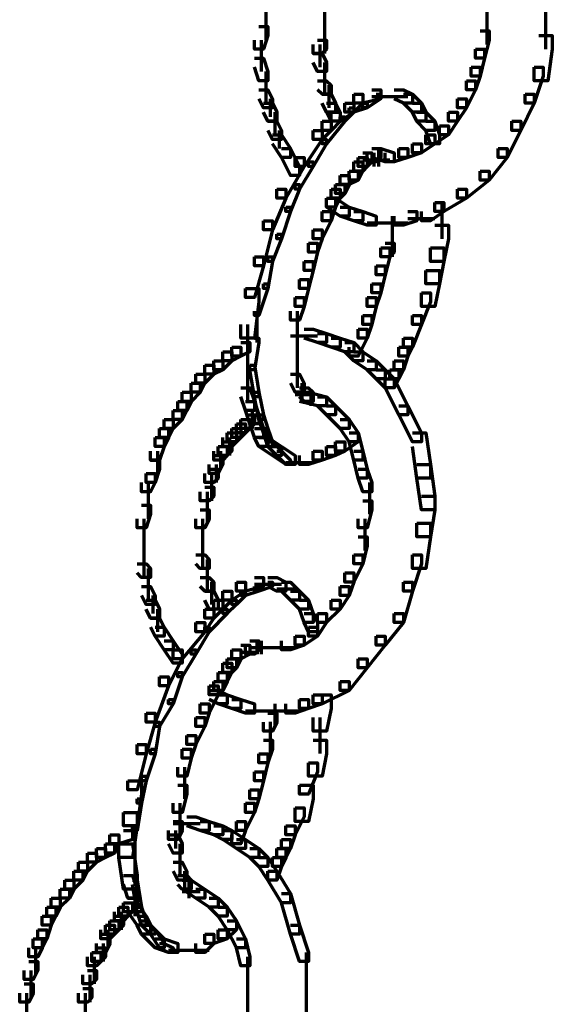
# Model space of a CAD drawing. Units: inches. Extents: x 2.7 to 18.7, y 11.7 to 41.8.
# Drawn here: x 8.2 to 9.8, y 32.6 to 35.5 of the extents above; entities that cross this region are included whole.
import ezdxf

# ---------------------------------------------------------------- set-up
doc = ezdxf.new("R2010")
doc.units = ezdxf.units.IN
doc.header["$MEASUREMENT"] = 0
doc.layers.add('Layer 1', color=7, linetype='Continuous')

# ---------------------------------------------------------------- blocks, each defined once
blk = doc.blocks.new('block 3')
at = {"layer": 'Layer 1', "color": 7, "lineweight": 70, "true_color": 0xffffff}
for points in [[(9.5953, 35.6127), (9.5953, 35.5197)], [(8.9437, 35.5862), (8.9437, 35.5064)], [(9.7683, 35.5862), (9.7683, 35.4532)], [(9.1166, 35.573), (9.1166, 35.5064)], [(9.5953, 35.5596), (9.5953, 35.4666)], [(8.9237, 35.5197), (8.9503, 35.5197), (8.9503, 35.4931), (8.937, 35.4532), (8.9104, 35.4532), (8.9104, 35.4797)], [(8.9437, 35.5464), (8.9437, 35.4798)], [(9.1166, 35.5464), (9.1166, 35.4931)], [(9.1166, 35.533), (9.1166, 35.4798)], [(9.1166, 35.5197), (9.1166, 35.4532)], [(9.1166, 35.4931), (9.1166, 35.4399)], [(9.5754, 35.5064), (9.602, 35.5064), (9.602, 35.4797), (9.5887, 35.4266), (9.5621, 35.4266), (9.5621, 35.4532)], [(9.7483, 35.4931), (9.7882, 35.4931), (9.7882, 35.4532), (9.7749, 35.3601), (9.735, 35.3601), (9.735, 35.4)], [(8.9303, 35.4798), (8.9303, 35.3867)], [(9.0966, 35.4797), (9.1232, 35.4797), (9.1232, 35.4532), (9.1099, 35.4399), (9.0833, 35.4399), (9.0833, 35.4665)], [(9.1033, 35.4666), (9.1033, 35.4133)], [(9.0833, 35.4399), (9.1099, 35.4399), (9.1232, 35.4133), (9.1232, 35.3867), (9.0966, 35.3867), (9.0833, 35.4133)], [(9.1033, 35.4532), (9.1033, 35.4)], [(9.5621, 35.4532), (9.5887, 35.4532), (9.5887, 35.4266), (9.5754, 35.3734), (9.5488, 35.3734), (9.5488, 35.4)], [(8.9104, 35.4266), (8.937, 35.4266), (8.9503, 35.3867), (8.9503, 35.3601), (8.9237, 35.3601), (8.9104, 35.4)], [(9.1166, 35.4133), (9.1166, 35.3602)], [(8.9437, 35.3867), (8.9437, 35.3202)], [(9.1166, 35.4), (9.1166, 35.3469)], [(9.1166, 35.3867), (9.1166, 35.3336)], [(9.1166, 35.3734), (9.1166, 35.3202)], [(9.5488, 35.4), (9.5754, 35.4), (9.5754, 35.3734), (9.5621, 35.3336), (9.5355, 35.3336), (9.5355, 35.3601)], [(9.735, 35.4), (9.7616, 35.4), (9.7616, 35.3734), (9.735, 35.2936), (9.7084, 35.2936), (9.7084, 35.3202)], [(8.9437, 35.3602), (8.9437, 35.2936)], [(9.0966, 35.3601), (9.1232, 35.3601), (9.1365, 35.3469), (9.1365, 35.3202), (9.1099, 35.3202), (9.0966, 35.3336)], [(9.1299, 35.3469), (9.1299, 35.2803)], [(9.5355, 35.3601), (9.5621, 35.3601), (9.5621, 35.3336), (9.5355, 35.2803), (9.5089, 35.2803), (9.5089, 35.3069)], [(8.9237, 35.3336), (8.9503, 35.3336), (8.9636, 35.3069), (8.9636, 35.2803), (8.937, 35.2803), (8.9237, 35.3069)], [(9.1099, 35.3202), (9.1365, 35.3202), (9.1498, 35.2936), (9.1498, 35.267), (9.1232, 35.267), (9.1099, 35.2936)], [(9.203, 35.3202), (9.2296, 35.3202), (9.2296, 35.2936), (9.203, 35.267), (9.1764, 35.267), (9.1764, 35.2936)], [(9.2562, 35.3336), (9.2828, 35.3336), (9.2828, 35.3069), (9.2296, 35.2936), (9.203, 35.2936), (9.203, 35.3202)], [(9.2695, 35.3202), (9.2828, 35.3202), (9.2828, 35.3069), (9.2429, 35.2803), (9.2296, 35.2803), (9.2296, 35.2936)], [(9.3227, 35.3336), (9.3493, 35.3336), (9.3759, 35.3202), (9.3759, 35.2936), (9.3493, 35.2936), (9.3227, 35.3069)], [(9.3493, 35.3202), (9.3759, 35.3202), (9.4025, 35.2936), (9.4025, 35.267), (9.3759, 35.267), (9.3493, 35.2936)], [(9.7084, 35.3202), (9.735, 35.3202), (9.735, 35.2936), (9.6951, 35.2138), (9.6685, 35.2138), (9.6685, 35.2404)], [(8.937, 35.2936), (8.9636, 35.2936), (8.9769, 35.267), (8.9769, 35.2404), (8.9503, 35.2404), (8.937, 35.267)], [(8.9569, 35.3069), (8.9569, 35.2537)], [(9.1232, 35.2936), (9.1498, 35.2936), (9.1631, 35.267), (9.1631, 35.2404), (9.1365, 35.2404), (9.1232, 35.267)], [(9.1764, 35.2936), (9.203, 35.2936), (9.203, 35.267), (9.1631, 35.2404), (9.1365, 35.2404), (9.1365, 35.267)], [(9.2296, 35.2936), (9.2429, 35.2936), (9.2429, 35.2803), (9.203, 35.267), (9.1897, 35.267), (9.1897, 35.2803)], [(9.2562, 35.3135), (9.336, 35.3135)], [(9.2695, 35.3135), (9.3094, 35.3135)], [(9.2961, 35.3135), (9.3626, 35.3135)], [(9.3759, 35.2936), (9.4025, 35.2936), (9.4158, 35.267), (9.4158, 35.2404), (9.3892, 35.2404), (9.3759, 35.267)], [(9.5089, 35.3069), (9.5355, 35.3069), (9.5355, 35.2803), (9.5089, 35.2404), (9.4823, 35.2404), (9.4823, 35.267)], [(8.9703, 35.267), (8.9703, 35.2005)], [(9.1365, 35.267), (9.1631, 35.267), (9.1631, 35.2404), (9.1365, 35.2138), (9.1099, 35.2138), (9.1099, 35.2404)], [(9.1897, 35.2803), (9.203, 35.2803), (9.203, 35.267), (9.1764, 35.2404), (9.1631, 35.2404), (9.1631, 35.2537)], [(9.3892, 35.267), (9.4158, 35.267), (9.4424, 35.2404), (9.4424, 35.2138), (9.4158, 35.2138), (9.3892, 35.2404)], [(9.4823, 35.267), (9.5089, 35.267), (9.5089, 35.2404), (9.4823, 35.2005), (9.4557, 35.2005), (9.4557, 35.2272)], [(8.9503, 35.2404), (8.9769, 35.2404), (8.9902, 35.2138), (8.9902, 35.1872), (8.9636, 35.1872), (8.9503, 35.2138)], [(9.1099, 35.2404), (9.1365, 35.2404), (9.1365, 35.2138), (9.1099, 35.1872), (9.0833, 35.1872), (9.0833, 35.2138)], [(9.1631, 35.2537), (9.1764, 35.2537), (9.1764, 35.2404), (9.1232, 35.1739), (9.1099, 35.1739), (9.1099, 35.1872)], [(9.4158, 35.2404), (9.4424, 35.2404), (9.4557, 35.2005), (9.4557, 35.1739), (9.4291, 35.1739), (9.4158, 35.2138)], [(9.6685, 35.2404), (9.6951, 35.2404), (9.6951, 35.2138), (9.6552, 35.134), (9.6286, 35.134), (9.6286, 35.1605)], [(8.9636, 35.2005), (8.9902, 35.2005), (9.0168, 35.1605), (9.0168, 35.134), (8.9902, 35.134), (8.9636, 35.1739)], [(8.9836, 35.2138), (8.9836, 35.1605)], [(9.0833, 35.2138), (9.1099, 35.2138), (9.1099, 35.1872), (9.0567, 35.1074), (9.0301, 35.1074), (9.0301, 35.134)], [(9.4158, 35.2005), (9.4424, 35.2005), (9.4424, 35.1739), (9.4025, 35.1473), (9.3759, 35.1473), (9.3759, 35.1739)], [(9.4557, 35.2272), (9.4823, 35.2272), (9.4823, 35.2005), (9.4424, 35.1739), (9.4158, 35.1739), (9.4158, 35.2005)], [(9.1099, 35.1872), (9.1232, 35.1872), (9.1232, 35.1739), (9.0833, 35.1074), (9.07, 35.1074), (9.07, 35.1207)], [(9.3759, 35.1739), (9.4025, 35.1739), (9.4025, 35.1473), (9.3626, 35.134), (9.336, 35.134), (9.336, 35.1605)], [(8.9902, 35.1605), (9.0168, 35.1605), (9.0434, 35.1074), (9.0434, 35.0808), (9.0168, 35.0808), (8.9902, 35.134)], [(9.2296, 35.1473), (9.2562, 35.1473), (9.2562, 35.1207), (9.2429, 35.1074), (9.2163, 35.1074), (9.2163, 35.134)], [(9.2562, 35.1605), (9.2828, 35.1605), (9.2828, 35.134), (9.2695, 35.1207), (9.2429, 35.1207), (9.2429, 35.1473)], [(9.2562, 35.1605), (9.2828, 35.1605), (9.3227, 35.1473), (9.3227, 35.1207), (9.2961, 35.1207), (9.2562, 35.134)], [(9.2628, 35.1473), (9.2628, 35.1074)], [(9.2761, 35.1605), (9.2761, 35.1074)], [(9.336, 35.1605), (9.3626, 35.1605), (9.3626, 35.134), (9.3227, 35.1207), (9.2961, 35.1207), (9.2961, 35.1473)], [(9.6286, 35.1605), (9.6552, 35.1605), (9.6552, 35.134), (9.602, 35.0675), (9.5754, 35.0675), (9.5754, 35.0941)], [(9.0301, 35.134), (9.0567, 35.134), (9.0567, 35.1074), (9.0035, 35.0143), (8.9769, 35.0143), (8.9769, 35.0408)], [(9.07, 35.1207), (9.0833, 35.1207), (9.0833, 35.1074), (9.0434, 35.0408), (9.0301, 35.0408), (9.0301, 35.0542)], [(9.203, 35.1207), (9.2296, 35.1207), (9.2296, 35.0941), (9.2163, 35.0675), (9.1897, 35.0675), (9.1897, 35.0941)], [(9.2163, 35.134), (9.2429, 35.134), (9.2429, 35.1074), (9.2296, 35.0941), (9.203, 35.0941), (9.203, 35.1207)], [(9.2296, 35.1273), (9.2828, 35.1273)], [(9.2562, 35.1273), (9.3094, 35.1273)], [(9.1897, 35.0941), (9.2163, 35.0941), (9.2163, 35.0675), (9.1897, 35.0542), (9.1631, 35.0542), (9.1631, 35.0808)], [(9.5754, 35.0941), (9.602, 35.0941), (9.602, 35.0675), (9.5355, 35.0143), (9.5089, 35.0143), (9.5089, 35.0408)], [(9.0301, 35.0542), (9.0434, 35.0542), (9.0434, 35.0408), (9.0168, 34.9744), (9.0035, 34.9744), (9.0035, 34.9877)], [(9.1498, 35.0542), (9.1764, 35.0542), (9.1764, 35.0276), (9.1631, 35.0143), (9.1365, 35.0143), (9.1365, 35.0408)], [(9.1631, 35.0808), (9.1897, 35.0808), (9.1897, 35.0542), (9.1764, 35.0276), (9.1498, 35.0276), (9.1498, 35.0542)], [(8.9769, 35.0408), (9.0035, 35.0408), (9.0035, 35.0143), (8.9636, 34.9212), (8.937, 34.9212), (8.937, 34.9478)], [(9.1365, 35.0408), (9.1631, 35.0408), (9.1631, 35.0143), (9.1498, 34.9877), (9.1232, 34.9877), (9.1232, 35.0143)], [(9.5089, 35.0408), (9.5355, 35.0408), (9.5355, 35.0143), (9.469, 34.9744), (9.4424, 34.9744), (9.4424, 35.001)], [(9.1232, 35.0143), (9.1498, 35.0143), (9.1498, 34.9877), (9.1365, 34.9478), (9.1099, 34.9478), (9.1099, 34.9744)], [(9.1232, 35.0143), (9.1498, 35.0143), (9.1897, 34.9877), (9.1897, 34.9611), (9.1631, 34.9611), (9.1232, 34.9877)], [(9.4424, 35.001), (9.469, 35.001), (9.469, 34.9744), (9.4291, 34.9478), (9.4025, 34.9478), (9.4025, 34.9744)], [(9.4624, 35.001), (9.4624, 34.8947)], [(9.0035, 34.9877), (9.0168, 34.9877), (9.0168, 34.9744), (8.9902, 34.8947), (8.9769, 34.8947), (8.9769, 34.908)], [(9.1099, 34.9744), (9.1365, 34.9744), (9.1365, 34.9478), (9.1099, 34.8947), (9.0833, 34.8947), (9.0833, 34.9212)], [(9.1631, 34.9877), (9.1897, 34.9877), (9.2296, 34.9744), (9.2296, 34.9478), (9.203, 34.9478), (9.1631, 34.9611)], [(9.203, 34.9744), (9.2296, 34.9744), (9.2695, 34.9611), (9.2695, 34.9345), (9.2429, 34.9345), (9.203, 34.9478)], [(9.3626, 34.9744), (9.3892, 34.9744), (9.3892, 34.9478), (9.3493, 34.9345), (9.3227, 34.9345), (9.3227, 34.9611)], [(8.937, 34.9478), (8.9636, 34.9478), (8.9636, 34.9212), (8.937, 34.8148), (8.9104, 34.8148), (8.9104, 34.8414)], [(9.2429, 34.9412), (9.3227, 34.9412)], [(9.2828, 34.9412), (9.3626, 34.9412)], [(9.3161, 34.9611), (9.3161, 34.8947)], [(9.3626, 34.9545), (9.4424, 34.9545)], [(9.0833, 34.9212), (9.1099, 34.9212), (9.1099, 34.8947), (9.0966, 34.8547), (9.07, 34.8547), (9.07, 34.8813)], [(9.3161, 34.9345), (9.3161, 34.868)], [(9.4424, 34.9345), (9.4823, 34.9345), (9.4823, 34.8947), (9.469, 34.8281), (9.4291, 34.8281), (9.4291, 34.868)], [(8.9769, 34.908), (8.9902, 34.908), (8.9902, 34.8947), (8.9636, 34.8281), (8.9503, 34.8281), (8.9503, 34.8414)], [(9.07, 34.8813), (9.0966, 34.8813), (9.0966, 34.8547), (9.0833, 34.8015), (9.0567, 34.8015), (9.0567, 34.8281)], [(9.2961, 34.8813), (9.3227, 34.8813), (9.3227, 34.8547), (9.3094, 34.8414), (9.2828, 34.8414), (9.2828, 34.868)], [(9.3161, 34.908), (9.3161, 34.8414)], [(9.2828, 34.868), (9.3094, 34.868), (9.3094, 34.8414), (9.2961, 34.7882), (9.2695, 34.7882), (9.2695, 34.8148)], [(9.4291, 34.868), (9.469, 34.868), (9.469, 34.8281), (9.4557, 34.7616), (9.4158, 34.7616), (9.4158, 34.8015)], [(8.9104, 34.8414), (8.937, 34.8414), (8.937, 34.8148), (8.9104, 34.7217), (8.8838, 34.7217), (8.8838, 34.7483)], [(8.9503, 34.8414), (8.9636, 34.8414), (8.9636, 34.8281), (8.9503, 34.7483), (8.937, 34.7483), (8.937, 34.7616)], [(9.0567, 34.8281), (9.0833, 34.8281), (9.0833, 34.8015), (9.07, 34.7483), (9.0434, 34.7483), (9.0434, 34.7749)], [(9.2695, 34.8148), (9.2961, 34.8148), (9.2961, 34.7882), (9.2828, 34.735), (9.2562, 34.735), (9.2562, 34.7616)], [(9.4158, 34.8015), (9.4557, 34.8015), (9.4557, 34.7616), (9.4424, 34.6951), (9.4025, 34.6951), (9.4025, 34.735)], [(9.0434, 34.7749), (9.07, 34.7749), (9.07, 34.7483), (9.0567, 34.6951), (9.0301, 34.6951), (9.0301, 34.7217)], [(8.8838, 34.7483), (8.9237, 34.7483), (8.9237, 34.7084), (8.9104, 34.602), (8.8705, 34.602), (8.8705, 34.6419)], [(8.937, 34.7616), (8.9503, 34.7616), (8.9503, 34.7483), (8.9237, 34.6685), (8.9104, 34.6685), (8.9104, 34.6818)], [(9.2562, 34.7616), (9.2828, 34.7616), (9.2828, 34.735), (9.2695, 34.6951), (9.2429, 34.6951), (9.2429, 34.7217)], [(9.0301, 34.7217), (9.0567, 34.7217), (9.0567, 34.6951), (9.0434, 34.6552), (9.0168, 34.6552), (9.0168, 34.6818)], [(9.2429, 34.7217), (9.2695, 34.7217), (9.2695, 34.6951), (9.2562, 34.6419), (9.2296, 34.6419), (9.2296, 34.6685)], [(9.4025, 34.735), (9.4291, 34.735), (9.4291, 34.7084), (9.4025, 34.6419), (9.3759, 34.6419), (9.3759, 34.6685)], [(8.9171, 34.6818), (8.9171, 34.5887)], [(9.0367, 34.6818), (9.0367, 34.5887)], [(9.2296, 34.6685), (9.2562, 34.6685), (9.2562, 34.6419), (9.2429, 34.602), (9.2163, 34.602), (9.2163, 34.6286)], [(9.3759, 34.6685), (9.4025, 34.6685), (9.4025, 34.6419), (9.3759, 34.5755), (9.3493, 34.5755), (9.3493, 34.602)], [(8.8905, 34.6419), (8.8905, 34.5089)], [(9.0367, 34.6286), (9.0367, 34.5621)], [(9.0567, 34.6286), (9.0833, 34.6286), (9.1232, 34.6153), (9.1232, 34.5887), (9.0966, 34.5887), (9.0567, 34.602)], [(9.2163, 34.6286), (9.2429, 34.6286), (9.2429, 34.602), (9.2163, 34.5488), (9.1897, 34.5488), (9.1897, 34.5755)], [(8.9104, 34.602), (8.9237, 34.602), (8.9237, 34.5887), (8.9104, 34.5089), (8.8971, 34.5089), (8.8971, 34.5222)], [(9.0168, 34.6087), (9.0966, 34.6087)], [(9.0367, 34.602), (9.0367, 34.5355)], [(9.0966, 34.6153), (9.1232, 34.6153), (9.1631, 34.602), (9.1631, 34.5755), (9.1365, 34.5755), (9.0966, 34.5887)], [(9.1365, 34.602), (9.1631, 34.602), (9.203, 34.5887), (9.203, 34.5621), (9.1764, 34.5621), (9.1365, 34.5755)], [(9.3493, 34.602), (9.3759, 34.602), (9.3759, 34.5755), (9.3626, 34.5488), (9.336, 34.5488), (9.336, 34.5755)], [(8.8173, 34.5621), (8.8439, 34.5621), (8.8439, 34.5355), (8.8173, 34.5089), (8.7907, 34.5089), (8.7907, 34.5355)], [(8.8439, 34.5755), (8.8705, 34.5755), (8.8705, 34.5488), (8.8439, 34.5355), (8.8173, 34.5355), (8.8173, 34.5621)], [(8.8705, 34.5887), (8.8971, 34.5887), (8.8971, 34.5621), (8.8705, 34.5488), (8.8439, 34.5488), (8.8439, 34.5755)], [(9.0367, 34.5755), (9.0367, 34.5089)], [(9.1764, 34.5887), (9.203, 34.5887), (9.2296, 34.5621), (9.2296, 34.5355), (9.203, 34.5355), (9.1764, 34.5621)], [(9.203, 34.5621), (9.2296, 34.5621), (9.2695, 34.5355), (9.2695, 34.5089), (9.2429, 34.5089), (9.203, 34.5355)], [(9.336, 34.5755), (9.3626, 34.5755), (9.3626, 34.5488), (9.3493, 34.5089), (9.3227, 34.5089), (9.3227, 34.5355)], [(8.7907, 34.5355), (8.8173, 34.5355), (8.8173, 34.5089), (8.7907, 34.4956), (8.7641, 34.4956), (8.7641, 34.5222)], [(8.8905, 34.5488), (8.8905, 34.4158)], [(9.0367, 34.5488), (9.0367, 34.4823)], [(9.2429, 34.5355), (9.2695, 34.5355), (9.2961, 34.5089), (9.2961, 34.4823), (9.2695, 34.4823), (9.2429, 34.5089)], [(9.3227, 34.5355), (9.3493, 34.5355), (9.3493, 34.5089), (9.336, 34.4823), (9.3094, 34.4823), (9.3094, 34.5089)], [(8.7641, 34.5222), (8.7907, 34.5222), (8.7907, 34.4956), (8.7641, 34.469), (8.7375, 34.469), (8.7375, 34.4956)], [(8.8971, 34.5222), (8.9104, 34.5222), (8.9237, 34.4424), (8.9237, 34.4291), (8.9104, 34.4291), (8.8971, 34.5089)], [(9.0367, 34.5222), (9.0367, 34.4558)], [(9.2695, 34.5089), (9.2961, 34.5089), (9.3227, 34.4823), (9.3227, 34.4558), (9.2961, 34.4558), (9.2695, 34.4823)], [(9.3094, 34.5089), (9.336, 34.5089), (9.336, 34.4823), (9.3227, 34.4558), (9.2961, 34.4558), (9.2961, 34.4823)], [(8.7375, 34.4956), (8.7641, 34.4956), (8.7641, 34.469), (8.7508, 34.4424), (8.7242, 34.4424), (8.7242, 34.469)], [(9.0168, 34.4956), (9.0434, 34.4956), (9.0567, 34.469), (9.0567, 34.4424), (9.0301, 34.4424), (9.0168, 34.469)], [(9.2961, 34.4823), (9.3227, 34.4823), (9.3626, 34.4025), (9.3626, 34.3759), (9.336, 34.3759), (9.2961, 34.4558)], [(8.7242, 34.469), (8.7508, 34.469), (8.7508, 34.4424), (8.7242, 34.4158), (8.6976, 34.4158), (8.6976, 34.4424)], [(8.8705, 34.4558), (8.8971, 34.4558), (8.9104, 34.4158), (8.9104, 34.3892), (8.8838, 34.3892), (8.8705, 34.4291)], [(9.0434, 34.4558), (9.07, 34.4558), (9.0833, 34.4424), (9.0833, 34.4158), (9.0567, 34.4158), (9.0434, 34.4291)], [(9.05, 34.469), (9.05, 34.4158)], [(8.6976, 34.4424), (8.7242, 34.4424), (8.7242, 34.4158), (8.7109, 34.3892), (8.6843, 34.3892), (8.6843, 34.4158)], [(8.9104, 34.4424), (8.9237, 34.4424), (8.937, 34.3759), (8.937, 34.3626), (8.9237, 34.3626), (8.9104, 34.4291)], [(9.0301, 34.4357), (9.0833, 34.4357)], [(9.0434, 34.4424), (9.07, 34.4424), (9.1232, 34.4291), (9.1232, 34.4025), (9.0966, 34.4025), (9.0434, 34.4158)], [(9.0766, 34.4424), (9.0766, 34.4025)], [(9.0966, 34.4291), (9.1232, 34.4291), (9.1498, 34.4025), (9.1498, 34.3759), (9.1232, 34.3759), (9.0966, 34.4025)], [(8.671, 34.3892), (8.6976, 34.3892), (8.6976, 34.3626), (8.671, 34.336), (8.6444, 34.336), (8.6444, 34.3626)], [(8.6843, 34.4158), (8.7109, 34.4158), (8.7109, 34.3892), (8.6976, 34.3626), (8.671, 34.3626), (8.671, 34.3892)], [(8.8838, 34.4158), (8.9104, 34.4158), (8.9237, 34.3759), (8.9237, 34.3493), (8.8971, 34.3493), (8.8838, 34.3892)], [(8.9038, 34.3892), (8.9038, 34.336)], [(9.1232, 34.4025), (9.1498, 34.4025), (9.1897, 34.3626), (9.1897, 34.336), (9.1631, 34.336), (9.1232, 34.3759)], [(9.336, 34.4025), (9.3626, 34.4025), (9.4025, 34.3227), (9.4025, 34.2961), (9.3759, 34.2961), (9.336, 34.3759)], [(8.6444, 34.3626), (8.671, 34.3626), (8.671, 34.336), (8.6577, 34.3094), (8.6311, 34.3094), (8.6311, 34.336)], [(8.8705, 34.3626), (8.8971, 34.3626), (8.8971, 34.336), (8.8838, 34.3227), (8.8572, 34.3227), (8.8572, 34.3493)], [(8.8838, 34.3759), (8.9104, 34.3759), (8.9104, 34.3493), (8.8971, 34.336), (8.8705, 34.336), (8.8705, 34.3626)], [(8.8971, 34.3759), (8.9237, 34.3759), (8.937, 34.336), (8.937, 34.3094), (8.9104, 34.3094), (8.8971, 34.3493)], [(8.9237, 34.3759), (8.937, 34.3759), (8.9503, 34.336), (8.9503, 34.3227), (8.937, 34.3227), (8.9237, 34.3626)], [(9.1631, 34.3626), (9.1897, 34.3626), (9.2163, 34.3227), (9.2163, 34.2961), (9.1897, 34.2961), (9.1631, 34.336)], [(8.6311, 34.336), (8.6577, 34.336), (8.6577, 34.3094), (8.6444, 34.2828), (8.6179, 34.2828), (8.6179, 34.3094)], [(8.8439, 34.336), (8.8705, 34.336), (8.8705, 34.3094), (8.8572, 34.2961), (8.8306, 34.2961), (8.8306, 34.3227)], [(8.8572, 34.3493), (8.8838, 34.3493), (8.8838, 34.3227), (8.8705, 34.3094), (8.8439, 34.3094), (8.8439, 34.336)], [(8.9104, 34.336), (8.937, 34.336), (8.9503, 34.3094), (8.9503, 34.2828), (8.9237, 34.2828), (8.9104, 34.3094)], [(8.937, 34.336), (8.9503, 34.336), (8.9636, 34.2961), (8.9636, 34.2828), (8.9503, 34.2828), (8.937, 34.3227)], [(8.6179, 34.3094), (8.6444, 34.3094), (8.6444, 34.2828), (8.6311, 34.243), (8.6045, 34.243), (8.6045, 34.2695)], [(8.8306, 34.3227), (8.8572, 34.3227), (8.8572, 34.2961), (8.8439, 34.2828), (8.8173, 34.2828), (8.8173, 34.3094)], [(8.8372, 34.3094), (8.8372, 34.2562)], [(8.9237, 34.3094), (8.9503, 34.3094), (8.9902, 34.2828), (8.9902, 34.2562), (8.9636, 34.2562), (8.9237, 34.2828)], [(9.1897, 34.3227), (9.2163, 34.3227), (9.2163, 34.2961), (9.1764, 34.2695), (9.1498, 34.2695), (9.1498, 34.2961)], [(9.1897, 34.3227), (9.2163, 34.3227), (9.2296, 34.2695), (9.2296, 34.243), (9.203, 34.243), (9.1897, 34.2961)], [(9.3759, 34.3227), (9.4158, 34.3227), (9.4291, 34.2296), (9.4291, 34.1897), (9.3892, 34.1897), (9.3759, 34.2828)], [(8.804, 34.2828), (8.8306, 34.2828), (8.8306, 34.2562), (8.8173, 34.243), (8.7907, 34.243), (8.7907, 34.2695)], [(8.8173, 34.2961), (8.8439, 34.2961), (8.8439, 34.2695), (8.8306, 34.2562), (8.804, 34.2562), (8.804, 34.2828)], [(8.9503, 34.2961), (8.9636, 34.2961), (8.9902, 34.2695), (8.9902, 34.2562), (8.9769, 34.2562), (8.9503, 34.2828)], [(8.9636, 34.2828), (8.9902, 34.2828), (9.0301, 34.2562), (9.0301, 34.2296), (9.0035, 34.2296), (8.9636, 34.2562)], [(9.1232, 34.2828), (9.1498, 34.2828), (9.1498, 34.2562), (9.1099, 34.243), (9.0833, 34.243), (9.0833, 34.2695)], [(9.1498, 34.2961), (9.1764, 34.2961), (9.1764, 34.2695), (9.1498, 34.2562), (9.1232, 34.2562), (9.1232, 34.2828)], [(8.6045, 34.243), (8.6311, 34.243), (8.6311, 34.2163), (8.6179, 34.1764), (8.5912, 34.1764), (8.5912, 34.203)], [(8.6245, 34.2695), (8.6245, 34.203)], [(8.7907, 34.2562), (8.8173, 34.2562), (8.8173, 34.2296), (8.804, 34.203), (8.7774, 34.203), (8.7774, 34.2296)], [(8.8106, 34.2695), (8.8106, 34.2163)], [(8.9769, 34.2695), (8.9902, 34.2695), (9.0168, 34.243), (9.0168, 34.2296), (9.0035, 34.2296), (8.9769, 34.2562)], [(9.0833, 34.2695), (9.1099, 34.2695), (9.1099, 34.243), (9.07, 34.2296), (9.0434, 34.2296), (9.0434, 34.2562)], [(9.203, 34.2695), (9.2296, 34.2695), (9.2429, 34.2163), (9.2429, 34.1897), (9.2163, 34.1897), (9.203, 34.243)], [(8.7774, 34.2163), (8.804, 34.2163), (8.804, 34.1897), (8.7907, 34.1764), (8.7641, 34.1764), (8.7641, 34.203)], [(8.7973, 34.2296), (8.7973, 34.1764)], [(9.0035, 34.2362), (9.07, 34.2362)], [(9.0301, 34.2362), (9.0833, 34.2362)], [(9.2163, 34.2163), (9.2429, 34.2163), (9.2562, 34.1764), (9.2562, 34.1497), (9.2296, 34.1497), (9.2163, 34.1897)], [(9.3892, 34.2296), (9.4291, 34.2296), (9.4424, 34.1365), (9.4424, 34.0966), (9.4025, 34.0966), (9.3892, 34.1897)], [(8.5912, 34.203), (8.6179, 34.203), (8.6179, 34.1764), (8.6045, 34.1497), (8.5779, 34.1497), (8.5779, 34.1764)], [(8.7841, 34.203), (8.7841, 34.1366)], [(8.5978, 34.1764), (8.5978, 34.0966)], [(8.7641, 34.1631), (8.7907, 34.1631), (8.7907, 34.1365), (8.7774, 34.1232), (8.7508, 34.1232), (8.7508, 34.1497)], [(8.7841, 34.1764), (8.7841, 34.1232)], [(9.2496, 34.1764), (9.2496, 34.0833)], [(8.5978, 34.1366), (8.5978, 34.07)], [(8.7708, 34.1498), (8.7708, 34.0833)], [(9.4025, 34.1365), (9.4424, 34.1365), (9.4424, 34.0966), (9.4291, 34.0169), (9.3892, 34.0169), (9.3892, 34.0567)], [(8.5779, 34.1099), (8.6045, 34.1099), (8.6045, 34.0833), (8.5912, 34.0434), (8.5646, 34.0434), (8.5646, 34.07)], [(8.7708, 34.1232), (8.7708, 34.07)], [(8.7708, 34.1099), (8.7708, 34.0567)], [(9.2296, 34.1232), (9.2562, 34.1232), (9.2562, 34.0966), (9.2429, 34.0434), (9.2163, 34.0434), (9.2163, 34.07)], [(8.5846, 34.07), (8.5846, 34.0035)], [(8.7508, 34.0966), (8.7774, 34.0966), (8.7774, 34.07), (8.7641, 34.0434), (8.7375, 34.0434), (8.7375, 34.07)], [(8.7574, 34.07), (8.7574, 34.0169)], [(9.2362, 34.07), (9.2362, 33.9769)], [(8.5846, 34.0434), (8.5846, 33.9502)], [(8.7574, 34.0567), (8.7574, 34.0035)], [(8.7574, 34.0434), (8.7574, 33.9902)], [(9.3892, 34.0567), (9.4291, 34.0567), (9.4291, 34.0169), (9.4158, 33.9237), (9.3759, 33.9237), (9.3759, 33.9636)], [(8.7574, 34.0301), (8.7574, 33.9769)], [(8.7574, 34.0169), (8.7574, 33.9502)], [(9.2163, 34.0169), (9.2429, 34.0169), (9.2429, 33.9902), (9.2296, 33.937), (9.203, 33.937), (9.203, 33.9636)], [(8.5846, 33.9902), (8.5846, 33.8971)], [(8.7574, 33.9902), (8.7574, 33.937)], [(8.7375, 33.9636), (8.7641, 33.9636), (8.7774, 33.9502), (8.7774, 33.9237), (8.7508, 33.9237), (8.7375, 33.937)], [(8.7574, 33.9769), (8.7574, 33.9237)], [(9.203, 33.9636), (9.2296, 33.9636), (9.2296, 33.937), (9.203, 33.8838), (9.1764, 33.8838), (9.1764, 33.9104)], [(9.3759, 33.9636), (9.4025, 33.9636), (9.4025, 33.937), (9.3759, 33.8572), (9.3493, 33.8572), (9.3493, 33.8838)], [(8.5646, 33.937), (8.5912, 33.937), (8.6045, 33.9237), (8.6045, 33.8971), (8.5779, 33.8971), (8.5646, 33.9104)], [(8.5978, 33.9237), (8.5978, 33.8572)], [(8.7708, 33.9502), (8.7708, 33.8971)], [(8.7708, 33.937), (8.7708, 33.8705)], [(8.5978, 33.8971), (8.5978, 33.8306)], [(8.7508, 33.8971), (8.7774, 33.8971), (8.7907, 33.8838), (8.7907, 33.8572), (8.7641, 33.8572), (8.7508, 33.8705)], [(8.7708, 33.9104), (8.7708, 33.8572)], [(8.9104, 33.8971), (8.937, 33.8971), (8.937, 33.8705), (8.8838, 33.8572), (8.8572, 33.8572), (8.8572, 33.8838)], [(8.9503, 33.8971), (8.9769, 33.8971), (9.0035, 33.8838), (9.0035, 33.8572), (8.9769, 33.8572), (8.9503, 33.8705)], [(9.1764, 33.9104), (9.203, 33.9104), (9.203, 33.8838), (9.1897, 33.8439), (9.1631, 33.8439), (9.1631, 33.8705)], [(8.5779, 33.8705), (8.6045, 33.8705), (8.6179, 33.8439), (8.6179, 33.8172), (8.5912, 33.8172), (8.5779, 33.8439)], [(8.7841, 33.8838), (8.7841, 33.8173)], [(8.8572, 33.8838), (8.8838, 33.8838), (8.8838, 33.8572), (8.8439, 33.8306), (8.8173, 33.8306), (8.8173, 33.8572)], [(8.9104, 33.8705), (8.9237, 33.8705), (8.9237, 33.8572), (8.8838, 33.8439), (8.8705, 33.8439), (8.8705, 33.8572)], [(8.9503, 33.8838), (8.9636, 33.8838), (8.9636, 33.8705), (8.9237, 33.8572), (8.9104, 33.8572), (8.9104, 33.8705)], [(8.9104, 33.8772), (8.9902, 33.8772)], [(8.9902, 33.8838), (9.0168, 33.8838), (9.0434, 33.8572), (9.0434, 33.8306), (9.0168, 33.8306), (8.9902, 33.8572)], [(9.1631, 33.8705), (9.1897, 33.8705), (9.1897, 33.8439), (9.1631, 33.804), (9.1365, 33.804), (9.1365, 33.8306)], [(9.3493, 33.8838), (9.3759, 33.8838), (9.3759, 33.8572), (9.3493, 33.7641), (9.3227, 33.7641), (9.3227, 33.7907)], [(8.6111, 33.8439), (8.6111, 33.7907)], [(8.7641, 33.8572), (8.7907, 33.8572), (8.804, 33.8306), (8.804, 33.804), (8.7774, 33.804), (8.7641, 33.8306)], [(8.8173, 33.8572), (8.8439, 33.8572), (8.8439, 33.8306), (8.8173, 33.804), (8.7907, 33.804), (8.7907, 33.8306)], [(8.8705, 33.8572), (8.8838, 33.8572), (8.8838, 33.8439), (8.8572, 33.8172), (8.8439, 33.8172), (8.8439, 33.8306)], [(8.9768, 33.8639), (9.0301, 33.8639)], [(9.0168, 33.8572), (9.0434, 33.8572), (9.07, 33.8306), (9.07, 33.804), (9.0434, 33.804), (9.0168, 33.8306)], [(8.5912, 33.8306), (8.6179, 33.8306), (8.6311, 33.804), (8.6311, 33.7774), (8.6045, 33.7774), (8.5912, 33.804)], [(8.7907, 33.8306), (8.8173, 33.8306), (8.8173, 33.804), (8.7907, 33.7774), (8.7641, 33.7774), (8.7641, 33.804)], [(8.8439, 33.8306), (8.8572, 33.8306), (8.8572, 33.8172), (8.8306, 33.7907), (8.8173, 33.7907), (8.8173, 33.804)], [(9.0434, 33.8306), (9.07, 33.8306), (9.0833, 33.7907), (9.0833, 33.7641), (9.0567, 33.7641), (9.0434, 33.804)], [(9.1365, 33.8306), (9.1631, 33.8306), (9.1631, 33.804), (9.1232, 33.7641), (9.0966, 33.7641), (9.0966, 33.7907)], [(8.6245, 33.8041), (8.6245, 33.7375)], [(8.7641, 33.804), (8.7907, 33.804), (8.7907, 33.7774), (8.7641, 33.7375), (8.7375, 33.7375), (8.7375, 33.7641)], [(8.8173, 33.804), (8.8306, 33.804), (8.8306, 33.7907), (8.7774, 33.7375), (8.7641, 33.7375), (8.7641, 33.7508)], [(9.0567, 33.7907), (9.0833, 33.7907), (9.0966, 33.7641), (9.0966, 33.7375), (9.07, 33.7375), (9.0567, 33.7641)], [(9.0966, 33.7907), (9.1232, 33.7907), (9.1232, 33.7641), (9.0966, 33.7242), (9.07, 33.7242), (9.07, 33.7508)], [(9.3227, 33.7907), (9.3493, 33.7907), (9.3493, 33.7641), (9.2961, 33.6976), (9.2695, 33.6976), (9.2695, 33.7242)], [(8.6045, 33.7774), (8.6311, 33.7774), (8.6444, 33.7508), (8.6444, 33.7242), (8.6179, 33.7242), (8.6045, 33.7508)], [(8.6179, 33.7508), (8.6444, 33.7508), (8.671, 33.7109), (8.671, 33.6843), (8.6444, 33.6843), (8.6179, 33.7242)], [(8.7375, 33.7641), (8.7641, 33.7641), (8.7641, 33.7375), (8.6976, 33.6577), (8.671, 33.6577), (8.671, 33.6843)], [(8.7641, 33.7508), (8.7774, 33.7508), (8.7774, 33.7375), (8.7375, 33.671), (8.7242, 33.671), (8.7242, 33.6843)], [(9.07, 33.7508), (9.0966, 33.7508), (9.0966, 33.7242), (9.0567, 33.6976), (9.0301, 33.6976), (9.0301, 33.7242)], [(9.0301, 33.7242), (9.0567, 33.7242), (9.0567, 33.6976), (9.0168, 33.6843), (8.9902, 33.6843), (8.9902, 33.7109)], [(9.2695, 33.7242), (9.2961, 33.7242), (9.2961, 33.6976), (9.2429, 33.6311), (9.2163, 33.6311), (9.2163, 33.6577)], [(8.6444, 33.7109), (8.671, 33.7109), (8.6976, 33.671), (8.6976, 33.6444), (8.671, 33.6444), (8.6444, 33.6843)], [(8.8705, 33.6976), (8.8971, 33.6976), (8.8971, 33.671), (8.8705, 33.6577), (8.8439, 33.6577), (8.8439, 33.6843)], [(8.8971, 33.7109), (8.9237, 33.7109), (8.9237, 33.6843), (8.9104, 33.671), (8.8838, 33.671), (8.8838, 33.6976)], [(8.9171, 33.7109), (8.9171, 33.671)], [(8.9171, 33.7109), (8.9171, 33.671)], [(8.9303, 33.7109), (8.9303, 33.671)], [(8.671, 33.6843), (8.6976, 33.6843), (8.6976, 33.6577), (8.6577, 33.5779), (8.6311, 33.5779), (8.6311, 33.6045)], [(8.7242, 33.6843), (8.7375, 33.6843), (8.7375, 33.671), (8.6976, 33.6045), (8.6843, 33.6045), (8.6843, 33.6178)], [(8.8439, 33.6843), (8.8705, 33.6843), (8.8705, 33.6577), (8.8572, 33.6311), (8.8306, 33.6311), (8.8306, 33.6577)], [(8.8705, 33.6776), (8.9237, 33.6776)], [(8.8971, 33.691), (8.9503, 33.691)], [(8.8971, 33.691), (8.9902, 33.691)], [(8.9503, 33.691), (9.0301, 33.691)], [(8.8173, 33.6444), (8.8439, 33.6444), (8.8439, 33.6178), (8.8306, 33.5912), (8.804, 33.5912), (8.804, 33.6178)], [(8.8306, 33.6577), (8.8572, 33.6577), (8.8572, 33.6311), (8.8439, 33.6178), (8.8173, 33.6178), (8.8173, 33.6444)], [(9.2163, 33.6577), (9.2429, 33.6577), (9.2429, 33.6311), (9.1897, 33.5646), (9.1631, 33.5646), (9.1631, 33.5912)], [(8.6311, 33.6045), (8.6577, 33.6045), (8.6577, 33.5779), (8.6179, 33.4715), (8.5912, 33.4715), (8.5912, 33.498)], [(8.6843, 33.6178), (8.6976, 33.6178), (8.6976, 33.6045), (8.671, 33.5247), (8.6577, 33.5247), (8.6577, 33.538)], [(8.804, 33.6178), (8.8306, 33.6178), (8.8306, 33.5912), (8.8173, 33.5646), (8.7907, 33.5646), (8.7907, 33.5912)], [(8.7774, 33.5779), (8.804, 33.5779), (8.804, 33.5513), (8.7774, 33.498), (8.7508, 33.498), (8.7508, 33.5247)], [(8.7907, 33.5912), (8.8173, 33.5912), (8.8173, 33.5646), (8.804, 33.5513), (8.7774, 33.5513), (8.7774, 33.5779)], [(9.1631, 33.5912), (9.1897, 33.5912), (9.1897, 33.5646), (9.1099, 33.5247), (9.0833, 33.5247), (9.0833, 33.5513)], [(8.7774, 33.5646), (8.804, 33.5646), (8.8306, 33.5513), (8.8306, 33.5247), (8.804, 33.5247), (8.7774, 33.538)], [(8.804, 33.5513), (8.8306, 33.5513), (8.8705, 33.538), (8.8705, 33.5114), (8.8439, 33.5114), (8.804, 33.5247)], [(9.0833, 33.5513), (9.1099, 33.5513), (9.1099, 33.5247), (9.07, 33.5114), (9.0434, 33.5114), (9.0434, 33.538)], [(9.0966, 33.5513), (9.1365, 33.5513), (9.1365, 33.5114), (9.1232, 33.4449), (9.0833, 33.4449), (9.0833, 33.4848)], [(8.6577, 33.538), (8.671, 33.538), (8.671, 33.5247), (8.6311, 33.4582), (8.6179, 33.4582), (8.6179, 33.4715)], [(8.7508, 33.5247), (8.7774, 33.5247), (8.7774, 33.498), (8.7641, 33.4582), (8.7375, 33.4582), (8.7375, 33.4848)], [(8.8439, 33.538), (8.8705, 33.538), (8.9104, 33.5247), (8.9104, 33.498), (8.8838, 33.498), (8.8439, 33.5114)], [(8.9703, 33.5247), (8.9703, 33.4582)], [(9.0434, 33.538), (9.07, 33.538), (9.07, 33.5114), (9.0301, 33.498), (9.0035, 33.498), (9.0035, 33.5247)], [(8.5912, 33.498), (8.6179, 33.498), (8.6179, 33.4715), (8.5912, 33.3783), (8.5646, 33.3783), (8.5646, 33.405)], [(8.8838, 33.5048), (8.9636, 33.5048)], [(8.9237, 33.5048), (9.0035, 33.5048)], [(8.9503, 33.498), (8.9769, 33.498), (8.9769, 33.4715), (8.9636, 33.4449), (8.937, 33.4449), (8.937, 33.4715)], [(8.9636, 33.5048), (9.0434, 33.5048)], [(8.6179, 33.4715), (8.6311, 33.4715), (8.6311, 33.4582), (8.6179, 33.3783), (8.6045, 33.3783), (8.6045, 33.3917)], [(8.7375, 33.4848), (8.7641, 33.4848), (8.7641, 33.4582), (8.7375, 33.405), (8.7109, 33.405), (8.7109, 33.4316)], [(8.9569, 33.4716), (8.9569, 33.405)], [(9.1033, 33.4848), (9.1033, 33.3784)], [(8.7109, 33.4316), (8.7375, 33.4316), (8.7375, 33.405), (8.7242, 33.3651), (8.6976, 33.3651), (8.6976, 33.3917)], [(8.9569, 33.4449), (8.9569, 33.3784)], [(8.5646, 33.405), (8.5912, 33.405), (8.5912, 33.3783), (8.5646, 33.272), (8.5379, 33.272), (8.5379, 33.2986)], [(8.937, 33.4183), (8.9636, 33.4183), (8.9636, 33.3917), (8.9503, 33.3518), (8.9237, 33.3518), (8.9237, 33.3783)], [(9.0833, 33.4183), (9.1232, 33.4183), (9.1232, 33.3783), (9.1099, 33.3119), (9.07, 33.3119), (9.07, 33.3518)], [(8.6045, 33.3917), (8.6179, 33.3917), (8.6179, 33.3783), (8.5912, 33.2986), (8.5779, 33.2986), (8.5779, 33.3119)], [(8.6976, 33.3917), (8.7242, 33.3917), (8.7242, 33.3651), (8.7109, 33.3119), (8.6843, 33.3119), (8.6843, 33.3385)], [(8.9237, 33.3783), (8.9503, 33.3783), (8.9503, 33.3518), (8.937, 33.2986), (8.9104, 33.2986), (8.9104, 33.3252)], [(9.07, 33.3518), (9.0966, 33.3518), (9.0966, 33.3252), (9.07, 33.2587), (9.0434, 33.2587), (9.0434, 33.2853)], [(8.7042, 33.3385), (8.7042, 33.2454)], [(8.9104, 33.3252), (8.937, 33.3252), (8.937, 33.2986), (8.9237, 33.2454), (8.8971, 33.2454), (8.8971, 33.272)], [(8.5379, 33.2986), (8.5779, 33.2986), (8.5779, 33.2587), (8.5646, 33.1656), (8.5247, 33.1656), (8.5247, 33.2055)], [(8.5779, 33.3119), (8.5912, 33.3119), (8.5912, 33.2986), (8.5779, 33.2321), (8.5646, 33.2321), (8.5646, 33.2454)], [(8.6843, 33.2853), (8.7109, 33.2853), (8.7109, 33.2587), (8.6976, 33.2055), (8.671, 33.2055), (8.671, 33.2321)], [(8.8971, 33.272), (8.9237, 33.272), (8.9237, 33.2454), (8.9104, 33.2055), (8.8838, 33.2055), (8.8838, 33.2321)], [(9.0434, 33.2853), (9.0833, 33.2853), (9.0833, 33.2454), (9.07, 33.1789), (9.0301, 33.1789), (9.0301, 33.2188)], [(8.5646, 33.2454), (8.5779, 33.2454), (8.5779, 33.2321), (8.5646, 33.1523), (8.5513, 33.1523), (8.5513, 33.1656)], [(8.6909, 33.2321), (8.6909, 33.139)], [(8.8838, 33.2321), (8.9104, 33.2321), (8.9104, 33.2055), (8.8838, 33.1523), (8.8572, 33.1523), (8.8572, 33.1789)], [(8.5247, 33.2055), (8.5646, 33.2055), (8.5646, 33.1656), (8.5513, 33.0725), (8.5114, 33.0725), (8.5114, 33.1124)], [(9.0301, 33.2188), (9.0567, 33.2188), (9.0567, 33.1922), (9.0301, 33.139), (9.0035, 33.139), (9.0035, 33.1656)], [(8.671, 33.1789), (8.6976, 33.1789), (8.6976, 33.1523), (8.6843, 33.1257), (8.6577, 33.1257), (8.6577, 33.1523)], [(8.671, 33.1723), (8.7508, 33.1723)], [(8.7109, 33.1922), (8.7375, 33.1922), (8.7774, 33.1789), (8.7774, 33.1523), (8.7508, 33.1523), (8.7109, 33.1656)], [(8.7508, 33.1789), (8.7774, 33.1789), (8.8173, 33.1656), (8.8173, 33.139), (8.7907, 33.139), (8.7508, 33.1523)], [(8.8572, 33.1789), (8.8838, 33.1789), (8.8838, 33.1523), (8.8705, 33.1124), (8.8439, 33.1124), (8.8439, 33.139)], [(8.5247, 33.1523), (8.5513, 33.1523), (8.5513, 33.1257), (8.5114, 33.1124), (8.4848, 33.1124), (8.4848, 33.139)], [(8.558, 33.1656), (8.558, 33.0725)], [(8.6776, 33.1523), (8.6776, 33.0991)], [(8.7907, 33.1656), (8.8173, 33.1656), (8.8439, 33.1523), (8.8439, 33.1257), (8.8173, 33.1257), (8.7907, 33.139)], [(8.8173, 33.1523), (8.8439, 33.1523), (8.8838, 33.1257), (8.8838, 33.0991), (8.8572, 33.0991), (8.8173, 33.1257)], [(9.0035, 33.1656), (9.0301, 33.1656), (9.0301, 33.139), (9.0168, 33.0991), (8.9902, 33.0991), (8.9902, 33.1257)], [(8.4715, 33.1124), (8.4981, 33.1124), (8.4981, 33.0858), (8.4715, 33.0725), (8.4449, 33.0725), (8.4449, 33.0991)], [(8.4848, 33.139), (8.5114, 33.139), (8.5114, 33.1124), (8.4981, 33.0858), (8.4715, 33.0858), (8.4715, 33.1124)], [(8.5114, 33.1124), (8.5513, 33.1124), (8.5646, 33.0193), (8.5646, 32.9794), (8.5247, 32.9794), (8.5114, 33.0725)], [(8.6577, 33.139), (8.6843, 33.139), (8.6976, 33.1124), (8.6976, 33.0858), (8.671, 33.0858), (8.6577, 33.1124)], [(8.6909, 33.1124), (8.6909, 33.0459)], [(8.8572, 33.1257), (8.8838, 33.1257), (8.9237, 33.0991), (8.9237, 33.0725), (8.8971, 33.0725), (8.8572, 33.0991)], [(8.9902, 33.1257), (9.0168, 33.1257), (9.0168, 33.0991), (9.0035, 33.0725), (8.9769, 33.0725), (8.9769, 33.0991)], [(8.4183, 33.0858), (8.4449, 33.0858), (8.4449, 33.0592), (8.4183, 33.0326), (8.3917, 33.0326), (8.3917, 33.0592)], [(8.4449, 33.0991), (8.4715, 33.0991), (8.4715, 33.0725), (8.4449, 33.0592), (8.4183, 33.0592), (8.4183, 33.0858)], [(8.558, 33.0858), (8.558, 32.9927)], [(8.6909, 33.0858), (8.6909, 33.0193)], [(8.8971, 33.0991), (8.9237, 33.0991), (8.9503, 33.0725), (8.9503, 33.0459), (8.9237, 33.0459), (8.8971, 33.0725)], [(8.9769, 33.0991), (9.0035, 33.0991), (9.0035, 33.0725), (8.9902, 33.0459), (8.9636, 33.0459), (8.9636, 33.0725)], [(8.3917, 33.0592), (8.4183, 33.0592), (8.4183, 33.0326), (8.405, 33.006), (8.3784, 33.006), (8.3784, 33.0326)], [(8.671, 33.0592), (8.6976, 33.0592), (8.7109, 33.0326), (8.7109, 33.006), (8.6843, 33.006), (8.671, 33.0326)], [(8.9237, 33.0725), (8.9503, 33.0725), (8.9769, 33.0326), (8.9769, 33.006), (8.9503, 33.006), (8.9237, 33.0459)], [(8.9636, 33.0725), (8.9902, 33.0725), (8.9902, 33.0459), (8.9769, 33.006), (8.9503, 33.006), (8.9503, 33.0326)], [(8.3784, 33.0326), (8.405, 33.0326), (8.405, 33.006), (8.3784, 32.9794), (8.3518, 32.9794), (8.3518, 33.006)], [(8.7042, 33.0326), (8.7042, 32.9794)], [(8.9503, 33.0326), (8.9769, 33.0326), (9.0168, 32.9661), (9.0168, 32.9395), (8.9902, 32.9395), (8.9503, 33.006)], [(8.3518, 33.006), (8.3784, 33.006), (8.3784, 32.9794), (8.3651, 32.9528), (8.3385, 32.9528), (8.3385, 32.9794)], [(8.5247, 33.0193), (8.5513, 33.0193), (8.5646, 32.9794), (8.5646, 32.9528), (8.5379, 32.9528), (8.5247, 32.9927)], [(8.5513, 33.006), (8.5646, 33.006), (8.5779, 32.9262), (8.5779, 32.9129), (8.5646, 32.9129), (8.5513, 32.9927)], [(8.6843, 33.0193), (8.7109, 33.0193), (8.7242, 33.006), (8.7242, 32.9794), (8.6976, 32.9794), (8.6843, 32.9927)], [(8.6976, 33.006), (8.7242, 33.006), (8.7641, 32.9794), (8.7641, 32.9528), (8.7375, 32.9528), (8.6976, 32.9794)], [(8.7175, 33.006), (8.7175, 32.9528)], [(8.3385, 32.9794), (8.3651, 32.9794), (8.3651, 32.9528), (8.3385, 32.9262), (8.3119, 32.9262), (8.3119, 32.9528)], [(8.558, 32.9794), (8.558, 32.8996)], [(8.6976, 32.9728), (8.7508, 32.9728)], [(8.7375, 32.9794), (8.7641, 32.9794), (8.804, 32.9528), (8.804, 32.9262), (8.7774, 32.9262), (8.7375, 32.9528)], [(8.3119, 32.9528), (8.3385, 32.9528), (8.3385, 32.9262), (8.3252, 32.8996), (8.2986, 32.8996), (8.2986, 32.9262)], [(8.5247, 32.9395), (8.5513, 32.9395), (8.5513, 32.9129), (8.5379, 32.8996), (8.5114, 32.8996), (8.5114, 32.9262)], [(8.5379, 32.9528), (8.5646, 32.9528), (8.5646, 32.9262), (8.5513, 32.9129), (8.5247, 32.9129), (8.5247, 32.9395)], [(8.5379, 32.9395), (8.5646, 32.9395), (8.5912, 32.8996), (8.5912, 32.873), (8.5646, 32.873), (8.5379, 32.9129)], [(8.7774, 32.9528), (8.804, 32.9528), (8.8306, 32.9262), (8.8306, 32.8996), (8.804, 32.8996), (8.7774, 32.9262)], [(8.9902, 32.9661), (9.0168, 32.9661), (9.0434, 32.873), (9.0434, 32.8464), (9.0168, 32.8464), (8.9902, 32.9395)], [(8.2986, 32.9262), (8.3252, 32.9262), (8.3252, 32.8996), (8.3119, 32.873), (8.2853, 32.873), (8.2853, 32.8996)], [(8.5114, 32.9262), (8.5379, 32.9262), (8.5379, 32.8996), (8.5247, 32.8863), (8.4981, 32.8863), (8.4981, 32.9129)], [(8.518, 32.9129), (8.518, 32.8597)], [(8.5646, 32.9262), (8.5779, 32.9262), (8.5912, 32.8863), (8.5912, 32.873), (8.5779, 32.873), (8.5646, 32.9129)], [(8.804, 32.9262), (8.8306, 32.9262), (8.8572, 32.8863), (8.8572, 32.8597), (8.8306, 32.8597), (8.804, 32.8996)], [(8.2853, 32.8996), (8.3119, 32.8996), (8.3119, 32.873), (8.2986, 32.8331), (8.272, 32.8331), (8.272, 32.8597)], [(8.4848, 32.8863), (8.5114, 32.8863), (8.5114, 32.8597), (8.4981, 32.8464), (8.4715, 32.8464), (8.4715, 32.873)], [(8.4981, 32.8996), (8.5247, 32.8996), (8.5247, 32.873), (8.5114, 32.8597), (8.4848, 32.8597), (8.4848, 32.8863)], [(8.5646, 32.8996), (8.5912, 32.8996), (8.6045, 32.873), (8.6045, 32.8464), (8.5779, 32.8464), (8.5646, 32.873)], [(8.5779, 32.8863), (8.5912, 32.8863), (8.6179, 32.8597), (8.6179, 32.8464), (8.6045, 32.8464), (8.5779, 32.873)], [(8.8306, 32.8863), (8.8572, 32.8863), (8.8572, 32.8597), (8.8306, 32.8331), (8.804, 32.8331), (8.804, 32.8597)], [(8.8306, 32.8863), (8.8572, 32.8863), (8.8838, 32.8331), (8.8838, 32.8065), (8.8572, 32.8065), (8.8306, 32.8597)], [(8.272, 32.8597), (8.2986, 32.8597), (8.2986, 32.8331), (8.2853, 32.8065), (8.2587, 32.8065), (8.2587, 32.8331)], [(8.4715, 32.873), (8.4981, 32.873), (8.4981, 32.8464), (8.4848, 32.8331), (8.4582, 32.8331), (8.4582, 32.8597)], [(8.4781, 32.8597), (8.4781, 32.8065)], [(8.5779, 32.873), (8.6045, 32.873), (8.6444, 32.8331), (8.6444, 32.8065), (8.6179, 32.8065), (8.5779, 32.8464)], [(8.6045, 32.8597), (8.6179, 32.8597), (8.6444, 32.8198), (8.6444, 32.8065), (8.6311, 32.8065), (8.6045, 32.8464)], [(8.804, 32.8597), (8.8306, 32.8597), (8.8306, 32.8331), (8.7907, 32.8198), (8.7641, 32.8198), (8.7641, 32.8464)], [(9.0168, 32.873), (9.0434, 32.873), (9.07, 32.7932), (9.07, 32.7666), (9.0434, 32.7666), (9.0168, 32.8464)], [(8.2587, 32.8331), (8.2853, 32.8331), (8.2853, 32.8065), (8.272, 32.7799), (8.2454, 32.7799), (8.2454, 32.8065)], [(8.4582, 32.8464), (8.4848, 32.8464), (8.4848, 32.8198), (8.4715, 32.7932), (8.4449, 32.7932), (8.4449, 32.8198)], [(8.6179, 32.8331), (8.6444, 32.8331), (8.6843, 32.8198), (8.6843, 32.7932), (8.6577, 32.7932), (8.6179, 32.8065)], [(8.7641, 32.8464), (8.7907, 32.8464), (8.7907, 32.8198), (8.7641, 32.7932), (8.7375, 32.7932), (8.7375, 32.8198)], [(8.8572, 32.8331), (8.8838, 32.8331), (8.8971, 32.7799), (8.8971, 32.7533), (8.8705, 32.7533), (8.8572, 32.8065)], [(8.2653, 32.8065), (8.2653, 32.7267)], [(8.4315, 32.7932), (8.4582, 32.7932), (8.4582, 32.7666), (8.4449, 32.7533), (8.4183, 32.7533), (8.4183, 32.7799)], [(8.4449, 32.8065), (8.4715, 32.8065), (8.4715, 32.7799), (8.4582, 32.7666), (8.4315, 32.7666), (8.4315, 32.7932)], [(8.4649, 32.8198), (8.4649, 32.7666)], [(8.6311, 32.8198), (8.6444, 32.8198), (8.671, 32.8065), (8.671, 32.7932), (8.6577, 32.7932), (8.6311, 32.8065)], [(8.6577, 32.7998), (8.7109, 32.7998)], [(8.671, 32.7998), (8.7375, 32.7998)], [(8.6976, 32.7998), (8.7774, 32.7998)], [(9.0633, 32.7932), (9.0633, 32.6602)], [(8.2454, 32.7666), (8.272, 32.7666), (8.272, 32.74), (8.2587, 32.7134), (8.2321, 32.7134), (8.2321, 32.74)], [(8.4383, 32.7799), (8.4383, 32.7134)], [(8.8905, 32.7799), (8.8905, 32.6868)], [(8.252, 32.74), (8.252, 32.6602)], [(8.4183, 32.74), (8.4449, 32.74), (8.4449, 32.7134), (8.4315, 32.7001), (8.405, 32.7001), (8.405, 32.7267)], [(8.4383, 32.7533), (8.4383, 32.7001)], [(8.425, 32.7267), (8.425, 32.6602)], [(8.8905, 32.7267), (8.8905, 32.6336)], [(8.2321, 32.7001), (8.2587, 32.7001), (8.2587, 32.6735), (8.2454, 32.6469), (8.2188, 32.6469), (8.2188, 32.6735)], [(8.405, 32.6868), (8.4315, 32.6868), (8.4315, 32.6602), (8.4183, 32.6469), (8.3917, 32.6469), (8.3917, 32.6735)], [(8.425, 32.7001), (8.425, 32.6469)], [(9.0633, 32.7001), (9.0633, 32.5671)], [(8.2387, 32.6735), (8.2387, 32.5937)], [(8.4116, 32.6735), (8.4116, 32.607)], [(8.8905, 32.6735), (8.8905, 32.5804)], [(8.4116, 32.6469), (8.4116, 32.5937)]]:
    blk.add_lwpolyline(points, dxfattribs=at)
blk = doc.blocks.new('block 2')
at = {"layer": 'Layer 1'}
blk.add_blockref('block 3', (0, 0), dxfattribs=at)

msp = doc.modelspace()

# ---------------------------------------------------------------- block references
at = {"layer": 'Layer 1'}
msp.add_blockref('block 2', (0, 0), dxfattribs=at)

doc.saveas('drawing.dxf')
